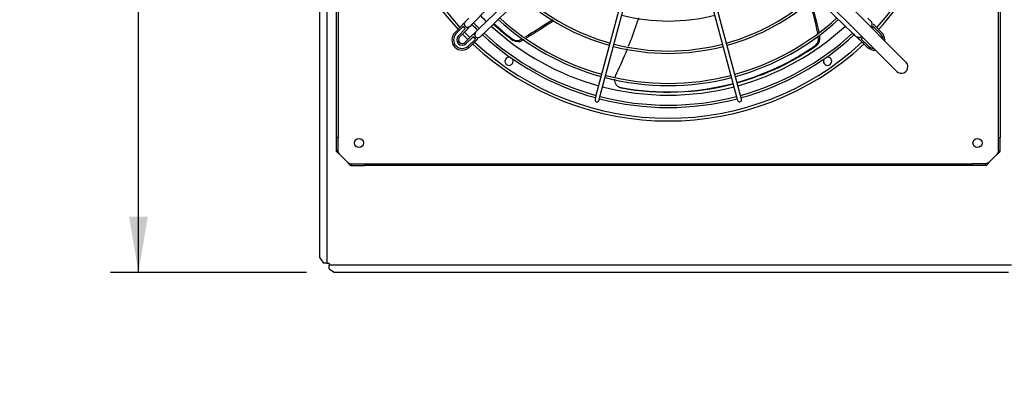
# Paper-space layout 'Layout1' of a CAD drawing. Units: inches. Extents: x 0 to 16.7, y -0.7 to 10.7.
# Drawn here: x 6.9 to 9, y 6 to 6.8 of the extents above; entities that cross this region are included whole.
import ezdxf
from ezdxf import colors
from ezdxf.entities.mleader import LeaderData, LeaderLine
from ezdxf.enums import TextEntityAlignment as Align
from ezdxf.math import Vec2, Vec3

# ---------------------------------------------------------------- set-up
doc = ezdxf.new("R2010")
doc.units = ezdxf.units.IN
doc.header["$MEASUREMENT"] = 0
for name, color, linetype in [('0510F-3480_-_PAN', 7, 'Continuous'), ('Default', 7, 'Continuous'), ('DUNLI_630', 7, 'Continuous')]:
    doc.layers.add(name, color=color, linetype=linetype)
doc.styles.add('SEACAD_Arial', font='arial.ttf')
doc.dimstyles.new('HORIZ', dxfattribs={"dimtxt": 0.12, "dimasz": 0.12, "dimexe": 0.06, "dimexo": 0.06, "dimgap": 0.03, "dimtad": 0, "dimtih": 1, "dimtoh": 1, "dimdec": 3, "dimlfac": 22.222222, "dimzin": 4, "dimdsep": 46, "dimlunit": 5, "dimtxsty": 'SEACAD_Arial', "dimblk1": '_SE_FILLED', "dimblk2": '_SE_FILLED', "dimsah": 1, "dimcen": 0.06, "dimadec": 0, "dimazin": 0, "dimtfac": 0.8, "dimtdec": 0, "dimtofl": 0, "dimtmove": 0, "dimatfit": 3, "dimfxl": 1, "dimfrac": 2, "dimtolj": 1, "dimtzin": 4, "dimarcsym": 0})

# ---------------------------------------------------------------- blocks, each defined once
blk = doc.blocks.new('SE4')
at = {"layer": '0510F-3480_-_PAN', "color": 7, "linetype": 'Continuous'}
for p, q in [((7.5212, 6.257), (7.5212, 10.1356)), ((7.5053, 6.2682), (7.5053, 10.1243)), ((7.5053, 6.2682), (7.5133, 6.257)), ((7.5206, 6.257), (7.5133, 6.257)), ((7.5206, 6.257), (7.5212, 6.257)), ((7.5212, 6.257), (7.5257, 6.257)), ((7.5257, 6.257), (7.5257, 6.2525)), ((8.9915, 6.2525), (7.5257, 6.2525)), ((7.5257, 6.2525), (7.5257, 6.2518)), ((7.5257, 6.2445), (7.5257, 6.2518)), ((7.5257, 6.2445), (7.537, 6.2366)), ((8.9847, 6.2366), (7.537, 6.2366))]:
    blk.add_line(p, q, dxfattribs=at)
at = {"layer": 'DUNLI_630', "color": 7, "linetype": 'Continuous'}
for p, q in [((7.541, 6.527), (7.541, 7.8322)), ((7.5445, 7.8322), (7.5445, 6.527)), ((8.9636, 6.527), (8.9636, 7.8322)), ((8.9672, 7.8322), (8.9672, 6.527)), ((7.8354, 6.7732), (8.0176, 6.9618)), ((8.689, 6.7646), (8.4912, 6.9624)), ((8.0362, 6.9432), (7.8477, 6.7609)), ((8.4714, 6.9425), (8.6691, 6.7447)), ((7.8575, 6.7508), (8.0461, 6.933)), ((8.4621, 6.933), (8.6506, 6.7508)), ((8.1663, 6.8693), (8.0987, 6.6169)), ((8.1073, 6.6146), (8.1749, 6.867)), ((8.3332, 6.867), (8.4009, 6.6146)), ((8.4094, 6.6169), (8.3418, 6.8693)), ((7.8116, 6.7691), (7.7953, 6.7522)), ((7.8129, 6.7651), (7.7979, 6.7496)), ((7.8177, 6.7602), (7.8029, 6.7449)), ((7.8055, 6.7423), (7.8218, 6.7592)), ((8.7202, 6.7334), (8.689, 6.7646)), ((8.7102, 6.7496), (8.6952, 6.7651)), ((8.7128, 6.7522), (8.6965, 6.7691)), ((7.8337, 6.7474), (7.8168, 6.7311)), ((7.8193, 6.7284), (7.8346, 6.7432)), ((7.8241, 6.7235), (7.8396, 6.7385)), ((7.8266, 6.7209), (7.8435, 6.7372)), ((8.6646, 6.7372), (8.6815, 6.7209)), ((8.6686, 6.7385), (8.6841, 6.7235)), ((8.6691, 6.7447), (8.7003, 6.7135)), ((8.7594, 6.6942), (8.7202, 6.7334)), ((8.7003, 6.7135), (8.7395, 6.6743)), ((8.7647, 6.6889), (8.7594, 6.6942)), ((8.7395, 6.6743), (8.7448, 6.669)), ((8.0987, 6.6169), (8.0966, 6.6092)), ((8.1052, 6.6069), (8.1073, 6.6146)), ((8.4009, 6.6146), (8.4029, 6.6069)), ((8.4115, 6.6092), (8.4094, 6.6169)), ((7.541, 6.4987), (7.541, 6.527)), ((7.5445, 6.527), (7.541, 6.527)), ((7.5445, 6.4987), (7.5445, 6.527)), ((8.9636, 6.527), (8.9672, 6.527)), ((8.9636, 6.4987), (8.9636, 6.527)), ((8.9672, 6.4987), (8.9672, 6.527)), ((7.5445, 6.4987), (7.541, 6.4987)), ((8.9636, 6.4987), (8.9672, 6.4987)), ((7.5653, 6.4736), (7.5481, 6.4908)), ((8.9429, 6.4736), (8.9601, 6.4908)), ((7.5731, 6.4701), (7.5731, 6.4666)), ((7.5731, 6.4701), (7.6015, 6.4701)), ((7.5731, 6.4666), (7.6015, 6.4666)), ((7.6015, 6.4701), (7.6015, 6.4666)), ((7.6015, 6.4701), (8.9067, 6.4701)), ((8.9067, 6.4666), (7.6015, 6.4666)), ((8.935, 6.4701), (8.9067, 6.4701)), ((8.9067, 6.4701), (8.9067, 6.4666)), ((8.935, 6.4666), (8.9067, 6.4666)), ((8.935, 6.4701), (8.935, 6.4666))]:
    blk.add_line(p, q, dxfattribs=at)
for centre in [(7.5897, 6.5153), (8.9184, 6.5153)]:
    blk.add_circle(centre, 0.00974, dxfattribs=at)
for centre, radius, start, end in [((8.2541, 7.1796), 0.6171, 137.0722, 222.9278), ((8.2541, 7.1796), 0.6112, 137.1012, 222.8988), ((8.2541, 7.1796), 0.6112, 317.1012, 0), ((8.2541, 7.1796), 0.6171, 317.0722, 0), ((8.2541, 7.1796), 0.4718, 228.0096, 254.4621), ((8.2541, 7.1796), 0.4668, 228.0519, 254.4564), ((8.2541, 7.1796), 0.4668, 285.5436, 311.9481), ((8.2541, 7.1796), 0.4718, 285.5379, 311.9904), ((7.8229, 6.7705), 0.00709, 158.4383, 225.9682), ((8.2541, 7.1796), 0.5882, 224.1447, 225.85), ((8.2541, 7.1796), 0.5832, 224.217, 225.8549), ((8.2541, 7.1796), 0.5616, 224.0749, 225.9251), ((8.2541, 7.1796), 0.5552, 227.4195, 233.0795), ((8.2538, 7.1811), 0.5548, 227.5513, 232.9096), ((8.2541, 7.1796), 0.5412, 227.4985, 254.5311), ((8.2541, 7.1796), 0.5363, 227.5306, 254.5268), ((8.2541, 7.1796), 0.4023, 255.6307, 284.3693), ((8.2541, 7.1796), 0.5363, 285.4732, 312.4694), ((8.2541, 7.1796), 0.5412, 285.4689, 312.5015), ((8.6853, 6.7705), 0.00709, 314.0318, 17.2513), ((7.8112, 6.7368), 0.0221, 135.9682, 314.0318), ((7.8112, 6.7368), 0.0185, 135.9682, 314.0318), ((8.2541, 7.1796), 0.6171, 224.245, 225.755), ((7.8107, 6.7583), 0.00717, 14.9062, 72.1746), ((8.2541, 7.1796), 0.6053, 223.2154, 223.8654), ((8.2541, 7.1796), 0.6112, 224.2286, 225.7714), ((7.8229, 6.7705), 0.00709, 225.9682, 328.1905), ((7.845, 6.7485), 0.00709, 121.9441, 224.0318), ((8.2541, 7.1796), 0.5832, 227.2487, 254.5649), ((8.2541, 7.1796), 0.5616, 227.3726, 254.5481), ((8.2541, 7.1796), 0.5616, 285.4519, 312.6274), ((8.2541, 7.1796), 0.5832, 285.4351, 312.7513), ((8.6853, 6.7705), 0.00709, 302.4388, 314.0318), ((8.6974, 6.7583), 0.00717, 107.8251, 147.3506), ((8.2541, 7.1796), 0.6053, 316.3312, 316.7846), ((8.6969, 6.7368), 0.0185, 4.5129, 44.0318), ((8.6969, 6.7368), 0.0221, 0, 44.0318), ((7.8112, 6.7368), 0.0116, 135.9682, 314.0318), ((7.8112, 6.7368), 0.00797, 135.9682, 180), ((7.8112, 6.7368), 0.00797, 180, 314.0318), ((8.2541, 7.1796), 0.6171, 227.0722, 312.9278), ((8.2541, 7.1796), 0.6053, 226.1346, 226.7846), ((7.8328, 6.7363), 0.00717, 17.8251, 75.0941), ((8.2541, 7.1796), 0.6112, 227.1012, 312.8988), ((7.845, 6.7485), 0.00709, 224.0318, 287.2513), ((8.2541, 7.1796), 0.5882, 227.2214, 254.5686), ((7.9291, 6.754), 0.0183, 237.2526, 302.6075), ((7.9305, 6.7514), 0.0185, 237.5749, 302.2655), ((8.2541, 7.1796), 0.4668, 255.5436, 284.4564), ((8.2541, 7.1796), 0.5882, 285.4314, 312.7903), ((8.5585, 6.739), 0.0183, 309.2526, 14.6075), ((8.5614, 6.7396), 0.0185, 309.5749, 14.2655), ((8.6632, 6.7485), 0.00709, 213.8806, 315.9682), ((8.6632, 6.7485), 0.00709, 315.9682, 327.5612), ((8.6754, 6.7363), 0.00717, 122.6066, 162.1746), ((8.2541, 7.1796), 0.6053, 313.2154, 313.6688), ((8.6969, 6.7368), 0.0221, 354.42, 0), ((8.2541, 7.1796), 0.4718, 255.5379, 284.4621), ((8.2525, 7.1798), 0.5548, 285.6255, 304.9096), ((8.2541, 7.1796), 0.5552, 285.4771, 305.0795), ((8.6969, 6.7368), 0.0221, 225.9682, 275.58), ((8.6969, 6.7368), 0.0185, 225.9682, 265.4871), ((7.9119, 6.6909), 0.00886, 73.0616, 0), ((7.9119, 6.6909), 0.00886, 0, 36.9384), ((8.5963, 6.6909), 0.00886, 143.0616, 0), ((8.5963, 6.6909), 0.00886, 0, 106.9384), ((8.7548, 6.679), 0.0141, 0, 45), ((8.7548, 6.679), 0.0141, 225, 0), ((8.2541, 7.1796), 0.5412, 255.4689, 284.5311), ((8.2541, 7.1796), 0.5363, 255.4732, 284.5268), ((8.1559, 6.6513), 0.0175, 177.0585, 259.1958), ((8.1559, 6.6513), 0.0175, 153.921, 163.7437), ((8.2525, 7.1798), 0.5548, 259.6262, 284.7069), ((8.2541, 7.1796), 0.5616, 255.4519, 284.5481), ((8.1566, 6.6509), 0.0175, 237.8457, 246.435), ((8.1566, 6.6509), 0.0175, 251.3793, 259.1456), ((8.2541, 7.1796), 0.5552, 259.5393, 284.5583), ((8.1009, 6.6081), 0.00443, 165, 345), ((8.2541, 7.1796), 0.5882, 255.4314, 284.5686), ((8.2541, 7.1796), 0.5832, 255.4351, 284.5649), ((8.4072, 6.6081), 0.00443, 195, 0), ((8.4072, 6.6081), 0.00443, 0, 15)]:
    blk.add_arc(centre, radius, start, end, dxfattribs=at)
for points in [[(8.5575, 6.819), (8.5639, 6.7967), (8.5696, 6.7741), (8.5745, 6.7514)], [(8.0055, 6.78), (7.986, 6.7669), (7.9661, 6.7544), (7.9459, 6.7426)], [(7.9438, 6.7377), (7.9427, 6.7371), (7.9415, 6.7364), (7.9404, 6.7357)], [(8.5786, 6.7473), (8.5789, 6.7463), (8.5791, 6.7452), (8.5793, 6.7441)], [(8.1465, 6.6365), (8.1466, 6.6364), (8.1469, 6.6362), (8.1473, 6.636)]]:
    blk.add_open_spline(points, degree=3, dxfattribs=at)
for points, knots in [([(8.5601, 6.8209), (8.5643, 6.8065), (8.5681, 6.792), (8.5737, 6.7694), (8.5755, 6.7614), (8.5773, 6.7534)], [0.8218778, 0.8218778, 0.8218778, 0.8218778, 0.9231304, 0.9231304, 0.9786571, 0.9786571, 0.9786571, 0.9786571]), ([(7.817, 6.7743), (7.8168, 6.7742), (7.8163, 6.7737), (7.8154, 6.7728), (7.8141, 6.7716), (7.8128, 6.7703), (7.8121, 6.7695), (7.8116, 6.7691)], [0.693572, 0.693572, 0.693572, 0.693572, 0.7265778, 0.7947777, 0.8641224, 0.93302, 1, 1, 1, 1]), ([(7.8252, 6.7831), (7.8245, 6.7824), (7.8232, 6.7811), (7.8212, 6.779), (7.8196, 6.7773), (7.8183, 6.776), (7.8173, 6.7749), (7.8164, 6.7736), (7.8162, 6.7728), (7.8161, 6.7724)], [0, 0, 0, 0, 0.149393, 0.310863, 0.490796, 0.67234, 0.845445, 0.933938, 1, 1, 1, 1]), ([(7.818, 6.7654), (7.8185, 6.765), (7.8195, 6.7643), (7.8223, 6.764), (7.8254, 6.7647), (7.8304, 6.7674), (7.8331, 6.7705), (7.8354, 6.7732)], [0, 0, 0, 0, 0.143001, 0.293179, 0.443773, 0.582746, 1, 1, 1, 1]), ([(8.0083, 6.7784), (7.9956, 6.7697), (7.9827, 6.7613), (7.9627, 6.7489), (7.9557, 6.7447), (7.9487, 6.7406)], [0.8194841, 0.8194841, 0.8194841, 0.8194841, 0.9231304, 0.9231304, 0.9782691, 0.9782691, 0.9782691, 0.9782691]), ([(8.1901, 6.784), (8.1872, 6.7751), (8.1842, 6.7662), (8.1769, 6.7456), (8.1725, 6.734), (8.1679, 6.7223)], [0.6834311, 0.6834311, 0.6834311, 0.6834311, 0.75, 0.75, 0.8378304, 0.8378304, 0.8378304, 0.8378304]), ([(8.6921, 6.7724), (8.6919, 6.7728), (8.6917, 6.7736), (8.6909, 6.7749), (8.6898, 6.776), (8.6886, 6.7773), (8.6869, 6.779), (8.6849, 6.7811), (8.6837, 6.7824), (8.683, 6.7831)], [0, 0, 0, 0, 0.066509, 0.154961, 0.327982, 0.50944, 0.689286, 0.850678, 1, 1, 1, 1]), ([(8.6965, 6.7691), (8.6961, 6.7695), (8.6954, 6.77), (8.6946, 6.7701), (8.6942, 6.77), (8.6941, 6.7699)], [0, 0, 0, 0, 0.1836363, 0.3479887, 0.4018195, 0.4018195, 0.4018195, 0.4018195]), ([(7.8218, 6.7592), (7.8222, 6.7597), (7.823, 6.7604), (7.8242, 6.7618), (7.8254, 6.7631), (7.8264, 6.7642), (7.8273, 6.7652), (7.8279, 6.7658), (7.8282, 6.7661), (7.8283, 6.7661), (7.8283, 6.7661)], [0, 0, 0, 0, 0.06698, 0.1358776, 0.2052223, 0.2734222, 0.3388453, 0.3998965, 0.4556355, 0.4757343, 0.4757343, 0.4757343, 0.4757343]), ([(7.8395, 6.7528), (7.8393, 6.7526), (7.8386, 6.752), (7.8375, 6.751), (7.8362, 6.7498), (7.8349, 6.7486), (7.8341, 6.7478), (7.8337, 6.7474)], [0.6654647, 0.6654647, 0.6654647, 0.6654647, 0.7265778, 0.7947777, 0.8641224, 0.93302, 1, 1, 1, 1]), ([(7.8477, 6.7609), (7.8449, 6.7586), (7.8419, 6.7559), (7.8391, 6.751), (7.8384, 6.7479), (7.8387, 6.7451), (7.8394, 6.7441), (7.8399, 6.7435)], [0, 0, 0, 0, 0.417254, 0.556227, 0.706821, 0.856999, 1, 1, 1, 1]), ([(7.8468, 6.7417), (7.8472, 6.7418), (7.848, 6.742), (7.8493, 6.7428), (7.8504, 6.7439), (7.8517, 6.7452), (7.8534, 6.7468), (7.8555, 6.7488), (7.8568, 6.7501), (7.8575, 6.7508)], [0, 0, 0, 0, 0.066509, 0.154961, 0.327982, 0.50944, 0.689286, 0.850678, 1, 1, 1, 1]), ([(8.6506, 6.7508), (8.653, 6.7481), (8.6558, 6.7451), (8.6609, 6.7425), (8.664, 6.742), (8.6667, 6.7424), (8.6677, 6.7431), (8.6683, 6.7435)], [0, 0, 0, 0, 0.417254, 0.556227, 0.706821, 0.856999, 1, 1, 1, 1]), ([(7.8435, 6.7372), (7.8439, 6.7376), (7.8445, 6.7383), (7.8445, 6.7391), (7.8444, 6.7395), (7.8443, 6.7396)], [0, 0, 0, 0, 0.1836363, 0.3479887, 0.4018195, 0.4018195, 0.4018195, 0.4018195]), ([(8.659, 6.7429), (8.6593, 6.7426), (8.6599, 6.742), (8.6609, 6.7409), (8.6622, 6.7397), (8.6634, 6.7384), (8.6642, 6.7376), (8.6646, 6.7372)], [0.6654647, 0.6654647, 0.6654647, 0.6654647, 0.7265778, 0.7947777, 0.8641224, 0.93302, 1, 1, 1, 1]), ([(8.166, 6.7177), (8.1647, 6.7144), (8.1633, 6.711), (8.1551, 6.6912), (8.1478, 6.675), (8.1402, 6.659)], [0.8494634, 0.8494634, 0.8494634, 0.8494634, 0.875, 0.875, 1, 1, 1, 1]), ([(7.5481, 6.4908), (7.548, 6.4909), (7.5477, 6.4911), (7.5474, 6.4913), (7.547, 6.4916), (7.5466, 6.4919), (7.5462, 6.4922), (7.5458, 6.4924), (7.5454, 6.4928), (7.5448, 6.4932), (7.5437, 6.4941), (7.5427, 6.4951), (7.5419, 6.4961), (7.5415, 6.4968), (7.5412, 6.4974), (7.5411, 6.4978), (7.541, 6.4982), (7.541, 6.4985), (7.541, 6.4987)], [0, 0, 0, 0, 0.03088, 0.063147, 0.096802, 0.131844, 0.168273, 0.206089, 0.245293, 0.285883, 0.387335, 0.57148, 0.655234, 0.785483, 0.830488, 0.881243, 0.937747, 1, 1, 1, 1]), ([(7.5481, 6.4908), (7.548, 6.4909), (7.5479, 6.4911), (7.5476, 6.4915), (7.5473, 6.492), (7.5469, 6.4925), (7.5466, 6.493), (7.5462, 6.4936), (7.5459, 6.4941), (7.5456, 6.4948), (7.5453, 6.4954), (7.545, 6.496), (7.5448, 6.4967), (7.5446, 6.4973), (7.5445, 6.498), (7.5445, 6.4985), (7.5445, 6.4987)], [0, 0, 0, 0, 0.027673, 0.075295, 0.142874, 0.217997, 0.285737, 0.33173, 0.428589, 0.500019, 0.571453, 0.657123, 0.742844, 0.828583, 0.914303, 1, 1, 1, 1]), ([(8.9601, 6.4908), (8.9602, 6.4909), (8.9604, 6.491), (8.9607, 6.4913), (8.9612, 6.4916), (8.9618, 6.492), (8.9624, 6.4925), (8.9631, 6.493), (8.9638, 6.4936), (8.9647, 6.4943), (8.9656, 6.4953), (8.9663, 6.4962), (8.9667, 6.4969), (8.9669, 6.4974), (8.9671, 6.4978), (8.9672, 6.4983), (8.9672, 6.4986), (8.9672, 6.4987)], [0, 0, 0, 0, 0.023672, 0.055404, 0.095202, 0.143079, 0.218397, 0.285786, 0.341096, 0.428546, 0.571565, 0.696684, 0.785531, 0.826721, 0.892679, 0.952791, 1, 1, 1, 1]), ([(8.9601, 6.4908), (8.9605, 6.4915), (8.961, 6.4921), (8.9619, 6.4934), (8.9623, 6.4941), (8.9629, 6.4954), (8.9632, 6.4961), (8.9635, 6.4974), (8.9636, 6.498), (8.9636, 6.4987)], [0, 0, 0, 0, 0.25, 0.25, 0.5, 0.5, 0.75, 0.75, 1, 1, 1, 1]), ([(7.5653, 6.4736), (7.5653, 6.4735), (7.5655, 6.4733), (7.5657, 6.473), (7.566, 6.4726), (7.5665, 6.472), (7.567, 6.4713), (7.5675, 6.4706), (7.568, 6.4699), (7.5688, 6.469), (7.5697, 6.4681), (7.5706, 6.4674), (7.5713, 6.467), (7.5718, 6.4668), (7.5723, 6.4666), (7.5727, 6.4666), (7.573, 6.4666), (7.5731, 6.4666)], [0, 0, 0, 0, 0.023672, 0.055404, 0.095202, 0.143079, 0.218397, 0.285786, 0.341096, 0.428546, 0.571565, 0.696683, 0.785531, 0.826721, 0.892679, 0.952791, 1, 1, 1, 1]), ([(7.5653, 6.4736), (7.5659, 6.4732), (7.5666, 6.4727), (7.5679, 6.4719), (7.5685, 6.4715), (7.5698, 6.4708), (7.5705, 6.4705), (7.5718, 6.4702), (7.5725, 6.4701), (7.5731, 6.4701)], [0, 0, 0, 0, 0.25, 0.25, 0.5, 0.5, 0.75, 0.75, 1, 1, 1, 1]), ([(8.9429, 6.4736), (8.9428, 6.4735), (8.9426, 6.4733), (8.9424, 6.4729), (8.9421, 6.4726), (8.9418, 6.4722), (8.9416, 6.4718), (8.9413, 6.4714), (8.941, 6.471), (8.9405, 6.4704), (8.9396, 6.4693), (8.9387, 6.4683), (8.9376, 6.4674), (8.9369, 6.467), (8.9363, 6.4668), (8.9359, 6.4667), (8.9355, 6.4666), (8.9352, 6.4666), (8.935, 6.4666)], [0, 0, 0, 0, 0.03088, 0.063147, 0.096802, 0.131844, 0.168273, 0.206089, 0.245293, 0.285883, 0.387335, 0.57148, 0.655234, 0.785483, 0.830488, 0.881243, 0.937747, 1, 1, 1, 1]), ([(8.9429, 6.4736), (8.9428, 6.4736), (8.9426, 6.4734), (8.9422, 6.4732), (8.9417, 6.4728), (8.9412, 6.4725), (8.9407, 6.4721), (8.9401, 6.4718), (8.9396, 6.4715), (8.939, 6.4711), (8.9384, 6.4708), (8.9377, 6.4706), (8.937, 6.4704), (8.9364, 6.4702), (8.9357, 6.4701), (8.9352, 6.4701), (8.935, 6.4701)], [0, 0, 0, 0, 0.027673, 0.075295, 0.142874, 0.217997, 0.285737, 0.33173, 0.428589, 0.500019, 0.571453, 0.657123, 0.742844, 0.828583, 0.914303, 1, 1, 1, 1])]:
    blk.add_open_spline(points, degree=3, knots=knots, dxfattribs=at)
blk = doc.blocks.new('_Dot')
at = {"color": 0, "linetype": 'ByBlock', "lineweight": -2}
blk.add_line((-0.5, 0), (-1, 0), dxfattribs=at)
at = {"color": 0, "linetype": 'ByBlock', "const_width": 0.5}
blk.add_lwpolyline([(-0.25, 0, 1), (0.25, 0, 1)], format="xyb", close=True, dxfattribs=at)
blk = doc.blocks.new('DMBLK376')
at = {"layer": 'Default', "linetype": 'Continuous'}
for points in [[(7.0957, 10.036), (7.1357, 10.036), (7.1157, 10.156)], [(7.0957, 6.3566), (7.1157, 6.2366), (7.1357, 6.3566)]]:
    blk.add_hatch(color=7, dxfattribs=at).paths.add_polyline_path(points)
at = {"layer": 'Default', "color": 7, "linetype": 'Continuous'}
for p, q in [((7.477, 10.156), (7.0557, 10.156)), ((7.1157, 8.2983), (7.1157, 10.156)), ((7.1157, 6.2366), (7.1157, 8.0943)), ((7.477, 6.2366), (7.0557, 6.2366))]:
    blk.add_line(p, q, dxfattribs=at)
at = {"layer": 'Default', "color": 7, "linetype": 'Continuous', "style": 'SEACAD_Arial'}
blk.add_text('87 1/8', height=0.12, dxfattribs=at).set_placement((6.8809, 8.2563), align=Align.TOP_LEFT)
blk = doc.blocks.new('_SE_FILLED')
at = {"color": 0}
blk.add_line((0, 0), (-1, 0), dxfattribs=at)
blk.add_solid([(0, 0), (-1, -0.1665), (-1, 0.1665), (0, 0)], dxfattribs=at)

psp = doc.layouts.get("Layout1")

# ---------------------------------------------------------------- block references
at = {"layer": 'Default'}
psp.add_blockref('SE4', (0, 0), dxfattribs=at)

# ---------------------------------------------------------------- dimensions: what is measured, and where the dimension line sits
at = {"layer": 'Default', "color": 7, "linetype": 'Continuous'}
dim = psp.add_linear_dim(base=(7.115663, 6.236566), p1=(7.536983, 6.236566), p2=(7.536983, 10.15598), angle=90, text='\\A1;<>', dimstyle='HORIZ', dxfattribs=at)
dim.commit()
dim.dimension.update_dxf_attribs({"geometry": 'DMBLK376', "text_midpoint": (7.115663, 8.196273), "dimtype": 161})

# ---------------------------------------------------------------- leaders
ml = psp.add_multileader_mtext('Standard', dxfattribs=at)
ml.set_content('{\\pxsm0.9;\\fArial|b1||i0||c0|p34;\\W1.;TOP VIEW\\P}', color=256)
ml.set_leader_properties()
ml.set_arrow_properties(name='DOT')
ml.build(insert=Vec2(0, 0))
ml.multileader.update_dxf_attribs({"leader_type": 0, "dogleg_length": 0, "arrow_head_size": 0.1875})
ctx = ml.context
ctx.base_point, ctx.char_height, ctx.arrow_head_size, ctx.landing_gap_size = Vec3(11.131986, 6.212178), 0.1875, 0.1875, 0.065625
notes = []
notes.append((ctx, [(0, (0, 0, 0), (0, 0), (1, 0), 1, [])]))
ctx.mtext.insert = Vec3(11.197611, 6.307522)
for ctx, leaders in notes:
    for number, flags, end, landing, length, lines in leaders:
        leader = LeaderData()
        leader.index, (leader.has_last_leader_line, leader.has_dogleg_vector, leader.attachment_direction) = number, flags
        leader.last_leader_point, leader.dogleg_vector, leader.dogleg_length = Vec3(end), Vec3(landing), length
        for number, points, colour, breaks in lines:
            line = LeaderLine()
            line.index, line.vertices, line.color, line.breaks = number, Vec3.list(points), colors.encode_raw_color(colour), breaks
            leader.lines.append(line)
        ctx.leaders.append(leader)

doc.saveas('drawing.dxf')
